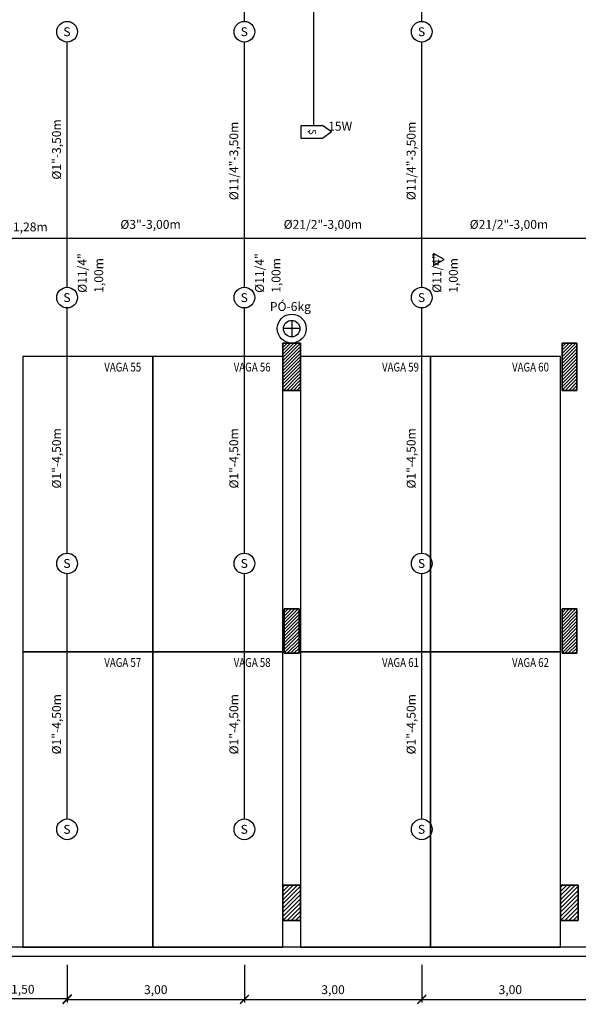
# Model space of a CAD drawing. Units: millimetres. Extents: x 376 to 819, y 34 to 227.
# Drawn here: x 469 to 478, y 78 to 95 of the extents above; entities that cross this region are included whole.
import ezdxf
from ezdxf.enums import TextEntityAlignment as Align

# ---------------------------------------------------------------- set-up
doc = ezdxf.new("R2010")
doc.units = ezdxf.units.MM
for name, color, linetype in [('ALIM.SPRINKLERS', 150, 'INCÊNDIO'), ('BASE', 7, 'Continuous'), ('COTAS', 2, 'Continuous'), ('ELETRODUTO', 94, 'Continuous'), ('INCÊNDIO', 3, 'Continuous'), ('PENA-02', 2, 'Continuous'), ('PENA-03', 3, 'Continuous'), ('PONTOS INCENDIO', 3, 'Continuous'), ('REDE_ILUMINAÇÃO', 130, 'Continuous'), ('TEXTO', 7, 'Continuous')]:
    doc.layers.add(name, color=color, linetype=linetype)
doc.styles.add('ROMANS', font='romans.shx')
doc.linetypes.add('INCÊNDIO', pattern='A,3,-0.75,0.75,[130,ltypeshp.shx,S=0.375,R=0,X=-0.375,Y=0],-0.75', length=5.25)
doc.dimstyles.new('DETALHES', dxfattribs={"dimtxt": 0.15, "dimasz": 0.15, "dimexe": 0.05, "dimexo": 0.15, "dimgap": 0.075, "dimtad": 1, "dimlfac": 0.2, "dimzin": 1, "dimdsep": 46, "dimtxsty": 'Standard', "dimblk": 'ARCHTICK', "dimcen": 0, "dimclrd": 1, "dimclre": 1, "dimclrt": 2, "dimadec": 0, "dimazin": 0, "dimtfac": 1, "dimtofl": 0, "dimtmove": 0, "dimatfit": 3, "dimfxl": 0, "dimtolj": 1, "dimtzin": 0, "dimlwd": -1, "dimlwe": -1, "dimarcsym": 0})

# ---------------------------------------------------------------- blocks, each defined once
blk = doc.blocks.new('BICO-SPRINKLER')
at = {"layer": 'PENA-03'}
blk.add_circle((0, 0), 0.175, dxfattribs=at)
at = {"layer": 'PENA-02', "style": 'ROMANS'}
blk.add_text('S', height=0.15, dxfattribs=at).set_placement((-0.064, -0.075))
blk = doc.blocks.new('_ArchTick')
at = {"color": 0, "linetype": 'ByBlock', "const_width": 0.15}
blk.add_lwpolyline([(-0.5, -0.5), (0.5, 0.5)], dxfattribs=at)
blk = doc.blocks.new('*D48')
at = {"layer": 'COTAS', "color": 1}
for p, q in [((469.651, 78.923), (469.651, 78.289)), ((472.651, 78.923), (472.651, 78.289)), ((469.651, 78.339), (472.651, 78.339))]:
    blk.add_line(p, q, dxfattribs=at)
at = {"layer": 'Defpoints', "color": 0}
for p in [(469.651, 79.073), (472.651, 79.073), (472.651, 78.339)]:
    blk.add_point(p, dxfattribs=at)
at = {"layer": 'COTAS', "color": 1, "xscale": 0.15, "yscale": 0.15, "zscale": 0.15, "rotation": 180}
blk.add_blockref('_ArchTick', (469.651, 78.339), dxfattribs=at)
at = {"layer": 'COTAS', "color": 1, "xscale": 0.15, "yscale": 0.15, "zscale": 0.15}
blk.add_blockref('_ArchTick', (472.651, 78.339), dxfattribs=at)
at = {"layer": 'COTAS', "color": 2, "insert": (471.151, 78.504), "char_height": 0.15, "attachment_point": 5, "style": 'ROMANS'}
blk.add_mtext('\\A1;3,00', dxfattribs=at)
blk = doc.blocks.new('*D49')
at = {"layer": 'COTAS', "color": 1}
for p, q in [((472.651, 78.923), (472.651, 78.289)), ((475.651, 78.923), (475.651, 78.289)), ((472.651, 78.339), (475.651, 78.339))]:
    blk.add_line(p, q, dxfattribs=at)
at = {"layer": 'Defpoints', "color": 0}
for p in [(472.651, 79.073), (475.651, 79.073), (475.651, 78.339)]:
    blk.add_point(p, dxfattribs=at)
at = {"layer": 'COTAS', "color": 1, "xscale": 0.15, "yscale": 0.15, "zscale": 0.15, "rotation": 180}
blk.add_blockref('_ArchTick', (472.651, 78.339), dxfattribs=at)
at = {"layer": 'COTAS', "color": 1, "xscale": 0.15, "yscale": 0.15, "zscale": 0.15}
blk.add_blockref('_ArchTick', (475.651, 78.339), dxfattribs=at)
at = {"layer": 'COTAS', "color": 2, "insert": (474.151, 78.504), "char_height": 0.15, "attachment_point": 5, "style": 'ROMANS'}
blk.add_mtext('\\A1;3,00', dxfattribs=at)
blk = doc.blocks.new('*D50')
at = {"layer": 'COTAS', "color": 1}
for p, q in [((475.651, 78.923), (475.651, 78.289)), ((478.651, 78.923), (478.651, 78.289)), ((475.651, 78.339), (478.651, 78.339))]:
    blk.add_line(p, q, dxfattribs=at)
at = {"layer": 'Defpoints', "color": 0}
for p in [(475.651, 79.073), (478.651, 79.073), (478.651, 78.339)]:
    blk.add_point(p, dxfattribs=at)
at = {"layer": 'COTAS', "color": 1, "xscale": 0.15, "yscale": 0.15, "zscale": 0.15, "rotation": 180}
blk.add_blockref('_ArchTick', (475.651, 78.339), dxfattribs=at)
at = {"layer": 'COTAS', "color": 1, "xscale": 0.15, "yscale": 0.15, "zscale": 0.15}
blk.add_blockref('_ArchTick', (478.651, 78.339), dxfattribs=at)
at = {"layer": 'COTAS', "color": 2, "insert": (477.151, 78.504), "char_height": 0.15, "attachment_point": 5, "style": 'ROMANS'}
blk.add_mtext('\\A1;3,00', dxfattribs=at)
blk = doc.blocks.new('*D53')
at = {"layer": 'COTAS', "color": 1}
for p, q in [((468.151, 78.923), (468.151, 78.297)), ((469.651, 78.923), (469.651, 78.297)), ((469.651, 78.347), (468.151, 78.347))]:
    blk.add_line(p, q, dxfattribs=at)
at = {"layer": 'Defpoints', "color": 0}
for p in [(468.151, 79.073), (469.651, 79.073), (468.151, 78.347)]:
    blk.add_point(p, dxfattribs=at)
at = {"layer": 'COTAS', "color": 1, "xscale": 0.15, "yscale": 0.15, "zscale": 0.15, "rotation": 180}
blk.add_blockref('_ArchTick', (468.151, 78.347), dxfattribs=at)
at = {"layer": 'COTAS', "color": 1, "xscale": 0.15, "yscale": 0.15, "zscale": 0.15}
blk.add_blockref('_ArchTick', (469.651, 78.347), dxfattribs=at)
at = {"layer": 'COTAS', "color": 2, "insert": (468.901, 78.511), "char_height": 0.15, "attachment_point": 5, "style": 'ROMANS'}
blk.add_mtext('\\A1;1,50', dxfattribs=at)
blk = doc.blocks.new('INDICAÇÃO_SAÍDA_EMERGÊNCIA')
at = {"layer": 'REDE_ILUMINAÇÃO', "color": 3}
for p, q in [((0, -0.112), (0, 0.112)), ((0, 0.112), (0.36, 0.112)), ((0.511, 0), (0.36, 0.112)), ((0.36, -0.112), (0, -0.112)), ((0.511, 0), (0.36, -0.112))]:
    blk.add_line(p, q, dxfattribs=at)
at = {"layer": 'REDE_ILUMINAÇÃO', "color": 2, "style": 'ROMANS'}
blk.add_text('S', height=0.12, rotation=270, dxfattribs=at).set_placement((0.129, 0.05))

msp = doc.modelspace()

# ---------------------------------------------------------------- linework, layer by layer
at = {"layer": 'ALIM.SPRINKLERS', "ltscale": 0.1}
for p, q in [((472.651, 94.893), (472.651, 99.043)), ((475.651, 94.893), (475.651, 99.043)), ((469.651, 90.393), (469.651, 94.543)), ((472.651, 90.393), (472.651, 94.543)), ((475.651, 90.393), (475.651, 94.543)), ((491.151, 91.218), (468.37, 91.218)), ((469.651, 85.893), (469.651, 90.043)), ((472.651, 85.893), (472.651, 90.043)), ((475.651, 85.893), (475.651, 90.043)), ((469.651, 81.393), (469.651, 85.543)), ((472.651, 81.393), (472.651, 85.543)), ((475.651, 81.393), (475.651, 85.543))]:
    msp.add_line(p, q, dxfattribs=at)
at = {"layer": 'BASE'}
for p, q in [((473.726, 93.027, 0.004), (473.742, 93.027, 0.004)), ((473.301, 88.648), (473.301, 89.448)), ((473.301, 89.448), (473.601, 89.448)), ((473.301, 89.448, 3.8), (473.301, 88.648, 3.8)), ((473.601, 89.448, 3.8), (473.301, 89.448, 3.8)), ((473.301, 89.448), (473.301, 88.648)), ((473.301, 88.648, 3.8), (473.301, 89.448, 3.8)), ((473.301, 89.448, 3.8), (473.301, 89.448)), ((473.601, 89.448), (473.301, 89.448)), ((473.301, 89.448), (473.301, 89.448, 3.8)), ((473.301, 89.448, 3.8), (473.601, 89.448, 3.8)), ((473.601, 89.448), (473.301, 89.448)), ((473.301, 89.448), (473.301, 88.648)), ((473.601, 89.448), (473.601, 88.648)), ((473.601, 88.648, 3.8), (473.601, 89.448, 3.8)), ((473.601, 88.648), (473.601, 89.448)), ((473.601, 89.448), (473.601, 89.448, 3.8)), ((473.601, 89.448, 3.8), (473.601, 88.648, 3.8)), ((473.601, 89.448, 3.8), (473.601, 89.448)), ((473.601, 88.648), (473.601, 89.448)), ((478.026, 88.648), (478.026, 89.448)), ((478.026, 89.448), (478.276, 89.448)), ((478.026, 89.448, 3.8), (478.026, 88.648, 3.8)), ((478.276, 89.448, 3.8), (478.026, 89.448, 3.8)), ((478.026, 89.448), (478.026, 88.648)), ((478.026, 88.648, 3.8), (478.026, 89.448, 3.8)), ((478.026, 89.448, 3.8), (478.026, 89.448)), ((478.276, 89.448), (478.026, 89.448)), ((478.026, 89.448), (478.026, 89.448, 3.8)), ((478.026, 89.448, 3.8), (478.276, 89.448, 3.8)), ((478.276, 89.448), (478.026, 89.448)), ((478.026, 89.448), (478.026, 88.648)), ((478.276, 89.448), (478.276, 88.648)), ((478.276, 88.648, 3.8), (478.276, 89.448, 3.8)), ((478.276, 88.648), (478.276, 89.448)), ((478.276, 89.448), (478.276, 89.448, 3.8)), ((478.276, 89.448, 3.8), (478.276, 88.648, 3.8)), ((478.276, 89.448, 3.8), (478.276, 89.448)), ((478.276, 88.648), (478.276, 89.448)), ((473.601, 88.648), (473.301, 88.648)), ((473.301, 88.648, 3.8), (473.601, 88.648, 3.8)), ((473.301, 88.648), (473.301, 88.648, 3.8)), ((473.301, 88.648), (473.601, 88.648)), ((473.601, 88.648, 3.8), (473.301, 88.648, 3.8)), ((473.301, 88.648, 3.8), (473.301, 88.648)), ((473.301, 88.648), (473.601, 88.648)), ((473.601, 88.648), (473.601, 88.648, 3.8)), ((473.601, 88.648, 3.8), (473.601, 88.648)), ((478.276, 88.648), (478.026, 88.648)), ((478.026, 88.648, 3.8), (478.276, 88.648, 3.8)), ((478.026, 88.648), (478.026, 88.648, 3.8)), ((478.026, 88.648), (478.276, 88.648)), ((478.276, 88.648, 3.8), (478.026, 88.648, 3.8)), ((478.026, 88.648, 3.8), (478.026, 88.648)), ((478.026, 88.648), (478.276, 88.648)), ((478.276, 88.648), (478.276, 88.648, 3.8)), ((478.276, 88.648, 3.8), (478.276, 88.648)), ((473.326, 84.198), (473.326, 84.948)), ((473.326, 84.948), (473.576, 84.948)), ((473.326, 84.948, 3.8), (473.326, 84.198, 3.8)), ((473.576, 84.948, 3.8), (473.326, 84.948, 3.8)), ((473.326, 84.948), (473.326, 84.198)), ((473.326, 84.198, 3.8), (473.326, 84.948, 3.8)), ((473.326, 84.948, 3.8), (473.326, 84.948)), ((473.576, 84.948), (473.326, 84.948)), ((473.326, 84.948), (473.326, 84.948, 3.8)), ((473.326, 84.948, 3.8), (473.576, 84.948, 3.8)), ((473.576, 84.948), (473.326, 84.948)), ((473.326, 84.948), (473.326, 84.198)), ((473.576, 84.948), (473.576, 84.198)), ((473.576, 84.198, 3.8), (473.576, 84.948, 3.8)), ((473.576, 84.198), (473.576, 84.948)), ((473.576, 84.948), (473.576, 84.948, 3.8)), ((473.576, 84.948, 3.8), (473.576, 84.198, 3.8)), ((473.576, 84.948, 3.8), (473.576, 84.948)), ((473.576, 84.198), (473.576, 84.948)), ((478.026, 84.198), (478.026, 84.948)), ((478.026, 84.948), (478.276, 84.948)), ((478.026, 84.948, 3.8), (478.026, 84.198, 3.8)), ((478.276, 84.948, 3.8), (478.026, 84.948, 3.8)), ((478.026, 84.948), (478.026, 84.198)), ((478.026, 84.198, 3.8), (478.026, 84.948, 3.8)), ((478.026, 84.948, 3.8), (478.026, 84.948)), ((478.276, 84.948), (478.026, 84.948)), ((478.026, 84.948), (478.026, 84.948, 3.8)), ((478.026, 84.948, 3.8), (478.276, 84.948, 3.8)), ((478.276, 84.948), (478.026, 84.948)), ((478.026, 84.948), (478.026, 84.198)), ((478.276, 84.948), (478.276, 84.198)), ((478.276, 84.198, 3.8), (478.276, 84.948, 3.8)), ((478.276, 84.198), (478.276, 84.948)), ((478.276, 84.948), (478.276, 84.948, 3.8)), ((478.276, 84.948, 3.8), (478.276, 84.198, 3.8)), ((478.276, 84.948, 3.8), (478.276, 84.948)), ((478.276, 84.198), (478.276, 84.948)), ((473.576, 84.198), (473.326, 84.198)), ((473.326, 84.198, 3.8), (473.576, 84.198, 3.8)), ((473.326, 84.198), (473.326, 84.198, 3.8)), ((473.326, 84.198), (473.576, 84.198)), ((473.576, 84.198, 3.8), (473.326, 84.198, 3.8)), ((473.326, 84.198, 3.8), (473.326, 84.198)), ((473.326, 84.198), (473.576, 84.198)), ((473.576, 84.198), (473.576, 84.198, 3.8)), ((473.576, 84.198, 3.8), (473.576, 84.198)), ((478.276, 84.198), (478.026, 84.198)), ((478.026, 84.198, 3.8), (478.276, 84.198, 3.8)), ((478.026, 84.198), (478.026, 84.198, 3.8)), ((478.026, 84.198), (478.276, 84.198)), ((478.276, 84.198, 3.8), (478.026, 84.198, 3.8)), ((478.026, 84.198, 3.8), (478.026, 84.198)), ((478.026, 84.198), (478.276, 84.198)), ((478.276, 84.198), (478.276, 84.198, 3.8)), ((478.276, 84.198, 3.8), (478.276, 84.198)), ((473.301, 79.673), (473.301, 80.273)), ((473.301, 80.273), (473.601, 80.273)), ((473.301, 80.273, 3.1), (473.301, 79.673, 3.1)), ((473.601, 80.273, 3.1), (473.301, 80.273, 3.1)), ((473.301, 80.273), (473.301, 79.673)), ((473.301, 79.673, 3.1), (473.301, 80.273, 3.1)), ((473.301, 80.273, 3.1), (473.301, 80.273)), ((473.601, 80.273), (473.301, 80.273)), ((473.301, 80.273), (473.301, 80.273, 3.1)), ((473.301, 80.273, 3.1), (473.601, 80.273, 3.1)), ((473.601, 80.273), (473.301, 80.273)), ((473.301, 80.273), (473.301, 79.673)), ((473.601, 80.273), (473.601, 79.673)), ((473.601, 79.673, 3.1), (473.601, 80.273, 3.1)), ((473.601, 79.673), (473.601, 80.273)), ((473.601, 80.273), (473.601, 80.273, 3.1)), ((473.601, 80.273, 3.1), (473.601, 79.673, 3.1)), ((473.601, 80.273, 3.1), (473.601, 80.273)), ((473.601, 79.673), (473.601, 80.273)), ((478.001, 79.673), (478.001, 80.273)), ((478.001, 80.273), (478.301, 80.273)), ((478.001, 80.273, 3.1), (478.001, 79.673, 3.1)), ((478.301, 80.273, 3.1), (478.001, 80.273, 3.1)), ((478.001, 80.273), (478.001, 79.673)), ((478.001, 79.673, 3.1), (478.001, 80.273, 3.1)), ((478.001, 80.273, 3.1), (478.001, 80.273)), ((478.301, 80.273), (478.001, 80.273)), ((478.001, 80.273), (478.001, 80.273, 3.1)), ((478.001, 80.273, 3.1), (478.301, 80.273, 3.1)), ((478.301, 80.273), (478.001, 80.273)), ((478.001, 80.273), (478.001, 79.673)), ((478.301, 80.273), (478.301, 79.673)), ((478.301, 79.673, 3.1), (478.301, 80.273, 3.1)), ((478.301, 79.673), (478.301, 80.273)), ((478.301, 80.273), (478.301, 80.273, 3.1)), ((478.301, 80.273, 3.1), (478.301, 79.673, 3.1)), ((478.301, 80.273, 3.1), (478.301, 80.273)), ((478.301, 79.673), (478.301, 80.273)), ((473.601, 79.673), (473.301, 79.673)), ((473.301, 79.673, 3.1), (473.601, 79.673, 3.1)), ((473.301, 79.673), (473.301, 79.673, 3.1)), ((473.301, 79.673), (473.601, 79.673)), ((473.601, 79.673, 3.1), (473.301, 79.673, 3.1)), ((473.301, 79.673, 3.1), (473.301, 79.673)), ((473.301, 79.673), (473.601, 79.673)), ((473.601, 79.673), (473.601, 79.673, 3.1)), ((473.601, 79.673, 3.1), (473.601, 79.673)), ((478.301, 79.673), (478.001, 79.673)), ((478.001, 79.673, 3.1), (478.301, 79.673, 3.1)), ((478.001, 79.673), (478.001, 79.673, 3.1)), ((478.001, 79.673), (478.301, 79.673)), ((478.301, 79.673, 3.1), (478.001, 79.673, 3.1)), ((478.001, 79.673, 3.1), (478.001, 79.673)), ((478.001, 79.673), (478.301, 79.673)), ((478.301, 79.673), (478.301, 79.673, 3.1)), ((478.301, 79.673, 3.1), (478.301, 79.673))]:
    msp.add_line(p, q, dxfattribs=at)
at = {"layer": 'BASE', "ltscale": 2}
for points in [[(476.031, 90.862), (475.852, 90.965), (475.852, 90.759)], [(468.901, 84.223), (471.101, 84.223), (471.101, 89.223), (468.901, 89.223)], [(471.101, 84.223), (473.301, 84.223), (473.301, 89.223), (471.101, 89.223)], [(473.601, 84.223), (475.801, 84.223), (475.801, 89.223), (473.601, 89.223)], [(475.801, 84.223), (478.001, 84.223), (478.001, 89.223), (475.801, 89.223)], [(468.901, 79.223), (471.101, 79.223), (471.101, 84.223), (468.901, 84.223)], [(471.101, 79.223), (473.301, 79.223), (473.301, 84.223), (471.101, 84.223)], [(473.601, 79.223), (475.801, 79.223), (475.801, 84.223), (473.601, 84.223)], [(475.801, 79.223), (478.001, 79.223), (478.001, 84.223), (475.801, 84.223)]]:
    msp.add_lwpolyline(points, close=True, dxfattribs=at)
at = {"layer": 'BASE'}
for points in [[(473.301, 89.431, 0), (473.318, 89.448, 0)], [(473.301, 89.374, 0), (473.375, 89.448, 0)], [(473.301, 89.318, 0), (473.431, 89.448, 0)], [(473.301, 89.261, 0), (473.488, 89.448, 0)], [(473.301, 89.205, 0), (473.544, 89.448, 0)], [(473.301, 89.148, 0), (473.601, 89.448, 0)], [(473.301, 89.092, 0), (473.601, 89.392, 0)], [(473.301, 89.035, 0), (473.601, 89.335, 0)], [(478.026, 89.442, 0), (478.033, 89.448, 0)], [(478.026, 89.385, 0), (478.089, 89.448, 0)], [(478.026, 89.328, 0), (478.146, 89.448, 0)], [(478.026, 89.272, 0), (478.202, 89.448, 0)], [(478.026, 89.215, 0), (478.259, 89.448, 0)], [(478.026, 89.159, 0), (478.276, 89.409, 0)], [(478.026, 89.102, 0), (478.276, 89.352, 0)], [(473.301, 88.978, 0), (473.601, 89.278, 0)], [(473.301, 88.922, 0), (473.601, 89.222, 0)], [(473.301, 88.865, 0), (473.601, 89.165, 0)], [(478.026, 89.046, 0), (478.276, 89.296, 0)], [(478.026, 88.989, 0), (478.276, 89.239, 0)], [(478.026, 88.933, 0), (478.276, 89.183, 0)], [(473.301, 88.809, 0), (473.601, 89.109, 0)], [(473.301, 88.752, 0), (473.601, 89.052, 0)], [(473.301, 88.696, 0), (473.601, 88.996, 0)], [(478.026, 88.876, 0), (478.276, 89.126, 0)], [(478.026, 88.819, 0), (478.276, 89.069, 0)], [(478.026, 88.763, 0), (478.276, 89.013, 0)], [(473.31, 88.648, 0), (473.601, 88.939, 0)], [(473.367, 88.648, 0), (473.601, 88.883, 0)], [(478.026, 88.706, 0), (478.276, 88.956, 0)], [(478.026, 88.65, 0), (478.276, 88.9, 0)], [(478.081, 88.648, 0), (478.276, 88.843, 0)], [(473.423, 88.648, 0), (473.601, 88.826, 0)], [(473.48, 88.648, 0), (473.601, 88.769, 0)], [(473.536, 88.648, 0), (473.601, 88.713, 0)], [(478.138, 88.648, 0), (478.276, 88.787, 0)], [(478.194, 88.648, 0), (478.276, 88.73, 0)], [(478.251, 88.648, 0), (478.276, 88.673, 0)], [(473.593, 88.648, 0), (473.601, 88.656, 0)], [(473.326, 84.942, 0), (473.333, 84.948, 0)], [(473.326, 84.885, 0), (473.389, 84.948, 0)], [(473.326, 84.828, 0), (473.446, 84.948, 0)], [(473.326, 84.772, 0), (473.502, 84.948, 0)], [(473.326, 84.715, 0), (473.559, 84.948, 0)], [(473.326, 84.659, 0), (473.576, 84.909, 0)], [(473.326, 84.602, 0), (473.576, 84.852, 0)], [(478.026, 84.942, 0), (478.033, 84.948, 0)], [(478.026, 84.885, 0), (478.089, 84.948, 0)], [(478.026, 84.828, 0), (478.146, 84.948, 0)], [(478.026, 84.772, 0), (478.202, 84.948, 0)], [(478.026, 84.715, 0), (478.259, 84.948, 0)], [(478.026, 84.659, 0), (478.276, 84.909, 0)], [(478.026, 84.602, 0), (478.276, 84.852, 0)], [(473.326, 84.546, 0), (473.576, 84.796, 0)], [(473.326, 84.489, 0), (473.576, 84.739, 0)], [(473.326, 84.433, 0), (473.576, 84.683, 0)], [(478.026, 84.546, 0), (478.276, 84.796, 0)], [(478.026, 84.489, 0), (478.276, 84.739, 0)], [(478.026, 84.433, 0), (478.276, 84.683, 0)], [(473.326, 84.376, 0), (473.576, 84.626, 0)], [(473.326, 84.319, 0), (473.576, 84.569, 0)], [(473.326, 84.263, 0), (473.576, 84.513, 0)], [(478.026, 84.376, 0), (478.276, 84.626, 0)], [(478.026, 84.319, 0), (478.276, 84.569, 0)], [(478.026, 84.263, 0), (478.276, 84.513, 0)], [(473.326, 84.206, 0), (473.576, 84.456, 0)], [(473.374, 84.198, 0), (473.576, 84.4, 0)], [(473.431, 84.198, 0), (473.576, 84.343, 0)], [(478.026, 84.206, 0), (478.276, 84.456, 0)], [(478.074, 84.198, 0), (478.276, 84.4, 0)], [(478.131, 84.198, 0), (478.276, 84.343, 0)], [(473.488, 84.198, 0), (473.576, 84.287, 0)], [(473.544, 84.198, 0), (473.576, 84.23, 0)], [(478.188, 84.198, 0), (478.276, 84.287, 0)], [(478.244, 84.198, 0), (478.276, 84.23, 0)], [(473.301, 80.239, 0), (473.335, 80.273, 0)], [(473.301, 80.168, 0), (473.406, 80.273, 0)], [(473.301, 80.097, 0), (473.477, 80.273, 0)], [(473.301, 80.027, 0), (473.547, 80.273, 0)], [(473.301, 79.956, 0), (473.601, 80.256, 0)], [(473.301, 79.885, 0), (473.601, 80.185, 0)], [(478.001, 80.239, 0), (478.035, 80.273, 0)], [(478.001, 80.168, 0), (478.106, 80.273, 0)], [(478.001, 80.097, 0), (478.177, 80.273, 0)], [(478.001, 80.027, 0), (478.247, 80.273, 0)], [(478.001, 79.956, 0), (478.301, 80.256, 0)], [(478.001, 79.885, 0), (478.301, 80.185, 0)], [(473.301, 79.815, 0), (473.601, 80.115, 0)], [(473.301, 79.744, 0), (473.601, 80.044, 0)], [(478.001, 79.815, 0), (478.301, 80.115, 0)], [(478.001, 79.744, 0), (478.301, 80.044, 0)], [(473.301, 79.673, 0), (473.601, 79.973, 0)], [(473.372, 79.673, 0), (473.601, 79.902, 0)], [(473.442, 79.673, 0), (473.601, 79.832, 0)], [(478.001, 79.673, 0), (478.301, 79.973, 0)], [(478.072, 79.673, 0), (478.301, 79.902, 0)], [(478.142, 79.673, 0), (478.301, 79.832, 0)], [(473.513, 79.673, 0), (473.601, 79.761, 0)], [(473.584, 79.673, 0), (473.601, 79.69, 0)], [(478.213, 79.673, 0), (478.301, 79.761, 0)], [(478.284, 79.673, 0), (478.301, 79.69, 0)], [(512.851, 79.223, 0), (468.151, 79.223, 0)], [(468.001, 79.073, 0), (513.001, 79.073, 0)]]:
    msp.add_polyline3d(points, dxfattribs=at)
at = {"layer": 'ELETRODUTO'}
msp.add_line((473.819, 95.267, 0.004), (473.819, 93.121, 0.004), dxfattribs=at)
at = {"layer": 'INCÊNDIO', "color": 230}
for p, q in [((473.451, 89.833), (473.451, 89.553)), ((473.591, 89.693), (473.311, 89.693))]:
    msp.add_line(p, q, dxfattribs=at)
for radius in [0.245, 0.14]:
    msp.add_circle((473.451, 89.693), radius, dxfattribs=at)

# ---------------------------------------------------------------- block references
at = {"layer": 'PONTOS INCENDIO', "ltscale": 0.05}
for p in [(469.651, 94.718), (472.651, 94.718), (475.651, 94.718), (469.651, 90.218), (472.651, 90.218), (475.651, 90.218), (469.651, 85.718), (472.651, 85.718), (475.651, 85.718), (469.651, 81.218), (472.651, 81.218), (475.651, 81.218)]:
    msp.add_blockref('BICO-SPRINKLER', p, dxfattribs=at)
at = {"layer": 'PONTOS INCENDIO'}
msp.add_blockref('INDICAÇÃO_SAÍDA_EMERGÊNCIA', (473.614, 93.021), dxfattribs=at)

# ---------------------------------------------------------------- texts
at = {"layer": 'PENA-02', "style": 'ROMANS'}
for s, p in [('Ø1"-3,50m', (469.547, 92.215, 3.811)), ('Ø11/4"-3,50m', (472.547, 91.867, 3.811)), ('Ø11/4"-3,50m', (475.547, 91.867, 3.811)), ('Ø11/4"', (469.982, 90.299, 3.811)), ('1,00m', (470.261, 90.299, 3.811)), ('Ø11/4"', (472.982, 90.299, 3.811)), ('1,00m', (473.261, 90.299, 3.811)), ('Ø11/4"', (475.982, 90.299, 3.811)), ('1,00m', (476.261, 90.299, 3.811)), ('Ø1"-4,50m', (469.547, 86.986, 3.811)), ('Ø1"-4,50m', (472.547, 86.986, 3.811)), ('Ø1"-4,50m', (475.547, 86.986, 3.811)), ('Ø1"-4,50m', (469.547, 82.486, 3.811)), ('Ø1"-4,50m', (472.547, 82.486, 3.811)), ('Ø1"-4,50m', (475.547, 82.486, 3.811))]:
    msp.add_text(s, height=0.15, rotation=90, dxfattribs=at).set_placement(p)
for s, p in [('15W', (474.068, 93.043)), ('Ø3"-1,28m', (468.301, 91.339)), ('Ø3"-3,00m', (470.552, 91.382)), ('Ø21/2"-3,00m', (473.315, 91.382)), ('Ø21/2"-3,00m', (476.463, 91.382)), ('PÓ-6kg', (473.082, 89.991))]:
    msp.add_text(s, height=0.15, dxfattribs=at).set_placement(p)
at = {"layer": 'TEXTO', "ltscale": 2, "style": 'ROMANS', "width": 0.8}
for s, p in [('VAGA 55', (470.592, 88.967)), ('VAGA 56', (472.782, 88.967)), ('VAGA 59', (475.292, 88.967)), ('VAGA 60', (477.492, 88.967)), ('VAGA 57', (470.592, 83.967)), ('VAGA 58', (472.782, 83.967)), ('VAGA 61', (475.292, 83.967)), ('VAGA 62', (477.492, 83.967))]:
    msp.add_text(s, height=0.15, dxfattribs=at).set_placement(p, align=Align.CENTER)

# ---------------------------------------------------------------- dimensions: what is measured, and where the dimension line sits
at = {"layer": 'COTAS'}
for base, p1, p2, text, picture, middle in [((468.151, 78.347), (469.651, 79.073), (468.151, 79.073), '1,50', '*D53', (468.901, 78.511)), ((472.651, 78.339), (469.651, 79.073), (472.651, 79.073), '3,00', '*D48', (471.151, 78.504)), ((475.651, 78.339), (472.651, 79.073), (475.651, 79.073), '3,00', '*D49', (474.151, 78.504)), ((478.651, 78.339), (475.651, 79.073), (478.651, 79.073), '3,00', '*D50', (477.151, 78.504))]:
    dim = msp.add_linear_dim(base=base, p1=p1, p2=p2, text=text, dimstyle='DETALHES', override={"dimtxsty": 'ROMANS'}, dxfattribs=at)
    dim.commit()
    dim.dimension.update_dxf_attribs({"geometry": picture, "text_midpoint": middle})

doc.saveas('drawing.dxf')
